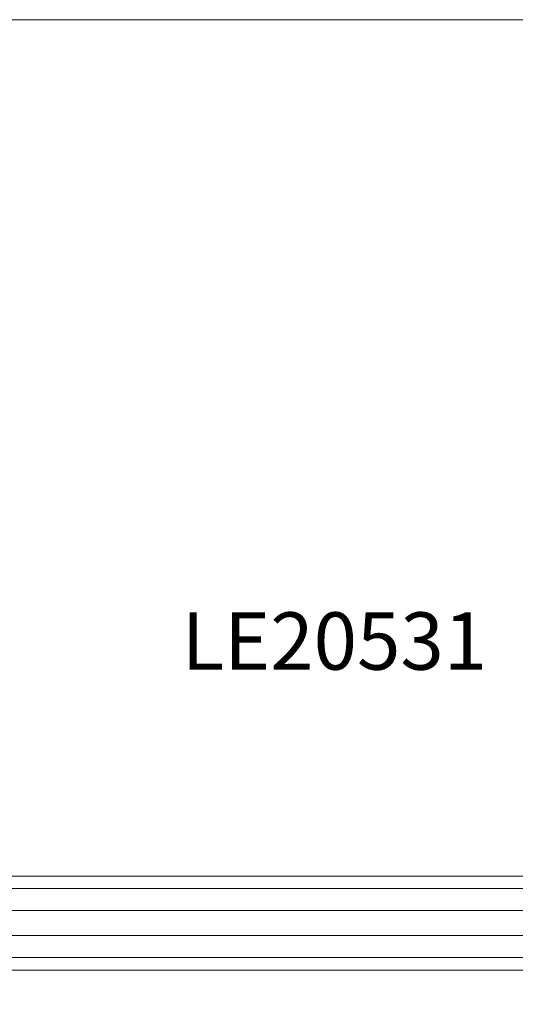
# Model space of a CAD drawing. Units: millimetres. Extents: x 0 to 5800, y -1500 to 1650.
# Drawn here: x 2333 to 3198, y -67 to 1650 of the extents above; entities that cross this region are included whole.
import ezdxf

# ---------------------------------------------------------------- set-up
doc = ezdxf.new("R2010")
doc.units = ezdxf.units.MM
for name, color, linetype, lineweight in [('LE nr', 255, 'Continuous', 13), ('omkreds', 7, 'Continuous', 9), ('robinia', 32, 'Continuous', 9)]:
    doc.layers.add(name, color=color, linetype=linetype, lineweight=lineweight)
doc.styles.get("Standard").update_dxf_attribs({"font": 'arial.ttf', "height": 2.5})

msp = doc.modelspace()

# ---------------------------------------------------------------- linework, layer by layer
at = {"layer": 'omkreds'}
msp.add_lwpolyline([(1500, -1500), (4300, -1500, 0.414214), (5800, 0), (5800, 149.8, 0.414501), (4298.7, 1650), (1500, 1650, 0.41418), (0, 150.2), (0, 0, 0.414214)], format="xyb", close=True, dxfattribs=at)
at = {"layer": 'robinia', "flags": 128}
for points in [[(4288.9, 135.3), (1510.5, 135.3), (1510.5, 157.1), (4288.9, 157.1)], [(4288.9, 157.1), (1510.5, 157.1)], [(4288.9, 157.1), (1510.5, 157.1), (1510.5, 135.3), (4288.9, 135.3)], [(4288.9, 135.3), (1510.5, 135.3), (1510.5, 97.1), (1570.6, 97.1), (1590.5, 131.8), (1810.4, 131.8), (1830.3, 97.1), (3969.1, 97.1), (3989, 131.8), (4209, 131.8), (4228.9, 97.1), (4288.9, 97.1)], [(4288.9, 97.1), (1510.5, 97.1), (1510.5, 135.3), (4288.9, 135.3)], [(4288.9, 53.2), (1510.5, 53.2), (1510.5, 97.1), (4288.9, 97.1)], [(3969.1, 97.1), (3969.1, 53.2), (1830.3, 53.2), (1830.3, 97.1), (3969.1, 97.1)], [(1510.5, 14.9), (4288.9, 14.9), (4288.9, 53.2), (4228.9, 53.2), (4209, 18.4), (3989, 18.4), (3969.1, 53.2), (1830.3, 53.2), (1810.4, 18.4), (1590.5, 18.4), (1570.6, 53.2), (1510.5, 53.2)], [(4288.9, 14.9), (1510.5, 14.9), (1510.5, 53.2), (4288.9, 53.2)], [(4288.9, -6.9), (1510.5, -6.9), (1510.5, 14.9), (4288.9, 14.9)], [(4288.9, 14.9), (1510.5, 14.9), (1510.5, -6.9), (4288.9, -6.9)], [(4288.9, -6.9), (1510.5, -6.9)]]:
    msp.add_lwpolyline(points, close=True, dxfattribs=at)

# ---------------------------------------------------------------- texts
at = {"layer": 'LE nr', "insert": (2616.1, 616.8), "char_height": 100, "attachment_point": 1}
msp.add_mtext_dynamic_manual_height_columns('{\\fArial|b1|i0|c0|p34;LE20531}', width=1955.361, gutter_width=12.5, heights=[0], dxfattribs=at)

doc.saveas('drawing.dxf')
